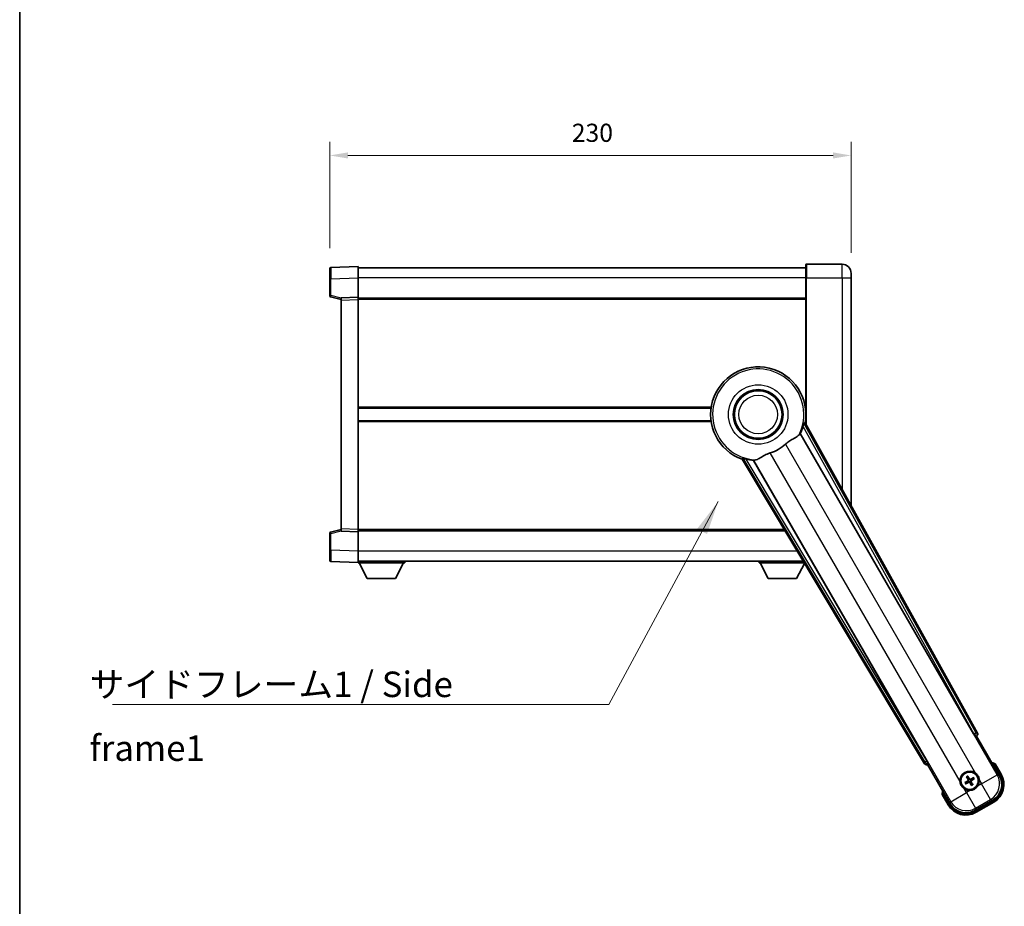
# Model space of a CAD drawing. Units: millimetres. Extents: x 87 to 9541, y 48 to 1734.
# Drawn here: x 2443 to 2877, y 481 to 872 of the extents above; entities that cross this region are included whole.
import ezdxf

# ---------------------------------------------------------------- set-up
doc = ezdxf.new("R2010")
doc.units = ezdxf.units.MM
doc.header["$LTSCALE"] = 6
doc.layers.get('Defpoints').update_dxf_attribs({"lineweight": 25})
for name, color, linetype, lineweight in [('Border (ISO)', 7, 'Continuous', 35), ('Dimension (ISO)', 7, 'Continuous', 18), ('Dimension (ISO) @ 1', 7, 'Continuous', 18), ('Symbol (ISO)', 7, 'Continuous', 18), ('Visible (ISO)', 7, 'Continuous', 35), ('Visible Narrow (ISO)', 7, 'Continuous', 25)]:
    doc.layers.add(name, color=color, linetype=linetype, lineweight=lineweight)
doc.styles.add('Note Text (TK)', font='txt')
doc.dimstyles.new('Default - Method 1b (TK)', dxfattribs={"dimscale": 6, "dimtxt": 2.5, "dimasz": 2.5, "dimexe": 1, "dimexo": 1.5, "dimgap": 1, "dimtad": 1, "dimtoh": 1, "dimrnd": 1e-08, "dimdsep": 46, "dimtxsty": 'Note Text (TK)', "dimcen": 0.09, "dimdle": 5, "dimclrd": 100, "dimclre": 100, "dimclrt": 7, "dimadec": 1, "dimazin": 1, "dimtfac": 1, "dimtmove": 0, "dimatfit": 3, "dimfxl": 1, "dimtolj": 1, "dimlwd": -1, "dimlwe": -1, "dimarcsym": 0})
doc.dimstyles.new('Default - Method 1b (TK)$7', dxfattribs={"dimscale": 6, "dimtxt": 2.5, "dimasz": 2.5, "dimexe": 1, "dimexo": 1.5, "dimgap": 1, "dimtad": 1, "dimtoh": 1, "dimrnd": 1e-08, "dimdsep": 46, "dimtxsty": 'Note Text (TK)', "dimcen": 0.09, "dimdle": 5, "dimclrd": 100, "dimclre": 100, "dimclrt": 7, "dimadec": 1, "dimazin": 1, "dimtfac": 1, "dimtmove": 0, "dimatfit": 3, "dimfxl": 1, "dimtolj": 1, "dimlwd": -1, "dimlwe": -1, "dimarcsym": 0})

# ---------------------------------------------------------------- blocks, each defined once
blk = doc.blocks.new('図面枠 tk図枠')
at = {"layer": 'Border (ISO)'}
blk.add_line((14.5, 289), (14.5, 8), dxfattribs=at)
blk = doc.blocks.new('*D282')
at = {"layer": 'Defpoints', "color": 0}
for p in [(2809.74, 812.14), (2579.74, 762.22), (2809.74, 760.14)]:
    blk.add_point(p, dxfattribs=at)
at = {"layer": 'Dimension (ISO)', "color": 100}
for p, q in [((2579.74, 771.22), (2579.74, 818.14)), ((2809.74, 769.14), (2809.74, 818.14)), ((2587.74, 812.14), (2801.74, 812.14))]:
    blk.add_line(p, q, dxfattribs=at)
for points in [[(2587.74, 813.48), (2587.74, 810.81), (2579.74, 812.14)], [(2801.74, 813.48), (2801.74, 810.81), (2809.74, 812.14)]]:
    blk.add_solid(points, dxfattribs=at)
at = {"layer": 'Dimension (ISO)', "color": 7, "insert": (2686.51, 822.14), "char_height": 8, "attachment_point": 4, "style": 'Note Text (TK)'}
blk.add_mtext('\\A1;230', dxfattribs=at)

msp = doc.modelspace()

# ---------------------------------------------------------------- linework, layer by layer
at = {"layer": 'Visible (ISO)'}
for p, q in [((2579.7378, 757.7265), (2579.7378, 762.2238)), ((2592.2378, 763.1431), (2580.2204, 762.7235)), ((2592.2378, 763.1431), (2592.2378, 758.1462)), ((2789.7378, 762.6431), (2592.2378, 762.6431)), ((2789.7378, 758.1431), (2789.7378, 763.8931)), ((2805.7378, 764.1431), (2789.9878, 764.1431)), ((2809.7378, 760.1431), (2809.7378, 758.1431)), ((2579.7378, 757.7265), (2579.7378, 750.3122)), ((2592.2378, 758.1462), (2592.2378, 749.6431)), ((2789.7378, 758.1431), (2789.7378, 693.5617)), ((2809.7378, 657.5973), (2809.7378, 758.1431)), ((2580.1137, 749.8278), (2584.7378, 748.6431)), ((2592.2378, 749.6431), (2584.7378, 749.3812)), ((2584.7378, 748.3818), (2584.7378, 749.3812)), ((2584.7378, 748.3818), (2584.7378, 647.4044)), ((2592.2378, 749.6431), (2592.2378, 748.6438)), ((2789.7378, 749.1431), (2592.2378, 749.1431)), ((2592.2378, 748.6438), (2592.2378, 647.1425)), ((2747.9186, 700.6431), (2592.2378, 700.6431)), ((2789.7378, 700.6431), (2789.557, 700.6431)), ((2747.9186, 695.1431), (2592.2378, 695.1431)), ((2789.7378, 695.1431), (2789.557, 695.1431)), ((2865.4527, 557.4095), (2789.4038, 694.1624)), ((2787.3143, 689.4928), (2863.7684, 557.0705)), ((2761.6358, 678.1305), (2842.0427, 543.8938)), ((2843.1785, 545.1829), (2766.7245, 677.6052)), ((2584.7378, 647.1431), (2580.1137, 645.9585)), ((2584.7378, 646.405), (2584.7378, 647.4044)), ((2592.2378, 647.1425), (2592.2378, 646.1431)), ((2579.7378, 645.4741), (2579.7378, 638.0598)), ((2584.7378, 646.405), (2592.2378, 646.1431)), ((2780.4965, 646.6431), (2592.2378, 646.6431)), ((2592.2378, 646.1431), (2592.2378, 637.6401)), ((2579.7378, 633.5625), (2579.7378, 638.0598)), ((2592.2378, 637.6401), (2592.2378, 632.6431)), ((2580.2204, 633.0628), (2592.2378, 632.6431)), ((2788.5829, 633.1431), (2592.2378, 633.1431)), ((2592.2378, 632.6431), (2592.2378, 632.4431)), ((2592.2378, 632.4431), (2612.8378, 632.4431)), ((2596.2878, 625.5431), (2592.7378, 632.4431)), ((2608.7878, 625.5431), (2612.3378, 632.4431)), ((2612.8378, 633.1431), (2612.8378, 632.4431)), ((2769.1378, 633.1431), (2769.1378, 632.4431)), ((2769.1378, 632.4431), (2789.0022, 632.4431)), ((2773.1878, 625.5431), (2769.6378, 632.4431)), ((2785.6878, 625.5431), (2789.129, 632.2316)), ((2596.2878, 625.5431), (2608.7878, 625.5431)), ((2773.1878, 625.5431), (2785.6878, 625.5431)), ((2864.3356, 556.2477), (2865.0631, 556.0528)), ((2865.0631, 556.0528), (2865.0802, 556.0626)), ((2865.0631, 556.0528), (2875.0783, 538.7059)), ((2843.3954, 543.5429), (2843.4125, 543.5528)), ((2843.4125, 543.5528), (2843.6074, 544.2803)), ((2853.4277, 526.2059), (2843.4125, 543.5528)), ((2875.9292, 539.2323), (2873.2567, 543.8611)), ((2860.5898, 535.8318), (2860.0634, 535.6184)), ((2860.3666, 535.0933), (2860.8145, 535.4425)), ((2860.7017, 538.0006), (2861.0509, 537.5527)), ((2861.4402, 537.7774), (2861.2268, 538.3038)), ((2862.5355, 534.9814), (2862.7488, 534.455)), ((2863.2739, 534.7582), (2862.9247, 535.2061)), ((2863.6091, 537.6655), (2863.1611, 537.3163)), ((2863.3858, 536.9271), (2863.9122, 537.1404)), ((2849.874, 530.3611), (2852.5465, 525.7323)), ((2872.1613, 527.8193), (2864.3143, 523.2889)), ((2864.8407, 522.4381), (2872.6349, 526.9381))]:
    msp.add_line(p, q, dxfattribs=at)
for centre, radius in [((2768.7378, 697.8931), 11), ((2768.7378, 697.8931), 10.5), ((2768.7378, 697.8931), 10.5), ((2861.9878, 536.3794), 4), ((2861.9878, 536.3794), 3.8385)]:
    msp.add_circle(centre, radius, dxfattribs=at)
for centre, radius, start, end in [((2580.2378, 762.2238), 0.5, 92, 180), ((2789.9878, 763.8931), 0.25, 90, 180), ((2805.7378, 760.1431), 4, 0, 90), ((2580.2378, 750.3122), 0.5, 180, 255.63), ((2768.7378, 697.8931), 21, 349.766832, 250.233168), ((2768.7378, 697.8931), 20.3876, 335.66743, 345.295726), ((2768.7378, 697.8931), 17.7503, 287.449905, 312.550095), ((2768.7378, 697.8931), 20.3876, 254.704274, 264.33257), ((2580.2378, 645.4741), 0.5, 104.37, 180), ((2580.2378, 633.5625), 0.5, 180, 268), ((2866.7478, 528.1348), 17.02, 67.515889, 72.740919), ((2861.9878, 536.3794), 4.25, 54.8332, 185.1668), ((2868.1349, 534.7323), 9, 300, 30), ((2861.9878, 536.3794), 1.5014, 201.392281, 218.607719), ((2861.9878, 536.3794), 1.5014, 111.392281, 128.607719), ((2861.9878, 536.3794), 1.5014, 291.392281, 308.607719), ((2861.9878, 536.3794), 1.5014, 21.392281, 38.607719), ((2861.9878, 536.3794), 4.25, 324.8332, 5.1668), ((2866.7478, 528.1348), 17.02, 167.259081, 172.484111), ((2861.9878, 536.3794), 4.25, 234.8332, 275.1668), ((2860.3407, 530.2323), 9, 210, 300)]:
    msp.add_arc(centre, radius, start, end, dxfattribs=at)
for centre, major_axis, ratio, start_param, end_param in [((2863.8441, 557.1143), (-0.5, 0.866), 0.08748866, 1.57079633, 3.05432619), ((2864.5718, 556.9282), (0.971, -0.2686), 0.99255093, 5.50956512, 7.0568055), ((2842.9, 544.416), (-0.2529, -0.9752), 0.99255093, 5.50956512, 7.0568055), ((2843.1027, 545.1392), (0.5, -0.866), 0.08748866, 0.08726646, 1.57079633), ((2868.0932, 534.7435), (7.7863, -2.0863), 0.99243251, 5.50158524, 7.06478537), ((2862.0659, 536.2552), (-5.5008, -3.4598), 0.08715574, 4.81818699, 5.05805658), ((2861.9193, 536.5091), (5.7466, 3.0339), 0.08715574, 4.36672138, 4.60659097), ((2862.1175, 536.4479), (3.0339, -5.7466), 0.08715574, 4.36672138, 4.60659097), ((2861.8636, 536.3013), (-3.4598, 5.5008), 0.08715574, 4.81818699, 5.05805658), ((2862.112, 536.4575), (3.4598, -5.5008), 0.08715574, 4.81818699, 5.05805658), ((2862.0563, 536.2497), (-5.7466, -3.0339), 0.08715574, 4.36672138, 4.60659097), ((2861.8581, 536.3109), (-3.0339, 5.7466), 0.08715574, 4.36672138, 4.60659097), ((2861.9097, 536.5036), (5.5008, 3.4598), 0.08715574, 4.81818699, 5.05805658), ((2860.3519, 530.274), (-2.0863, -7.7863), 0.99243251, 5.50158524, 7.06478537)]:
    msp.add_ellipse(centre, major_axis=major_axis, ratio=ratio, start_param=start_param, end_param=end_param, dxfattribs=at)
for points, knots in [([(2788.4577, 692.7182), (2788.4989, 692.8755), (2788.5422, 693.0417), (2788.633, 693.3911), (2788.68, 693.5719), (2788.7472, 693.8159), (2788.7742, 693.9089), (2788.8076, 694.0056), (2788.8177, 694.0309), (2788.8338, 694.0623), (2788.8402, 694.0702), (2788.8452, 694.071)], [0.192845303, 0.192845303, 0.192845303, 0.192845303, 0.240507365, 0.240507365, 0.297130074, 0.297130074, 0.334079186, 0.334079186, 0.352553742, 0.352553742, 0.369009283, 0.369009283, 0.369009283, 0.369009283]), ([(2780.7412, 684.8167), (2780.9237, 684.9843), (2781.11, 685.1453), (2781.5948, 685.5402), (2781.8952, 685.7622), (2782.7943, 686.3766), (2783.3912, 686.7212), (2784.7236, 687.4726), (2785.4326, 687.8591), (2786.3061, 688.4901), (2786.5622, 688.7222), (2786.7346, 688.9562)], [-5.27158626, -5.27158626, -5.27158626, -5.27158626, -5.18721863, -5.18721863, -5.05628435, -5.05628435, -4.79921142, -4.79921142, -4.44219969, -4.44219969, -4.22248819, -4.22248819, -4.22248819, -4.22248819]), ([(2786.7346, 688.9562), (2786.7357, 688.9576), (2786.7367, 688.9591), (2786.9883, 689.3002), (2787.1581, 689.4852), (2787.2458, 689.4894)], [2.102258604, 2.102258604, 2.102258604, 2.102258604, 2.10340374, 2.10340374, 2.370180755, 2.370180755, 2.370180755, 2.370180755]), ([(2761.9942, 678.5686), (2761.9974, 678.5725), (2762.0074, 678.5741), (2762.0427, 678.5724), (2762.0696, 678.5684), (2762.1701, 678.549), (2762.2641, 678.5259), (2762.509, 678.4621), (2762.6891, 678.4124), (2763.0371, 678.3163), (2763.2026, 678.2707), (2763.3595, 678.2277)], [0.3759847, 0.3759847, 0.3759847, 0.3759847, 0.392440242, 0.392440242, 0.410914798, 0.410914798, 0.44786391, 0.44786391, 0.504486619, 0.504486619, 0.552148681, 0.552148681, 0.552148681, 0.552148681]), ([(2766.7616, 677.6629), (2766.8092, 677.7367), (2767.0543, 677.7913), (2767.4755, 677.8386), (2767.4773, 677.8388), (2767.4791, 677.839)], [2.57632281, 2.57632281, 2.57632281, 2.57632281, 2.843099825, 2.843099825, 2.844244962, 2.844244962, 2.844244962, 2.844244962]), ([(2767.4791, 677.839), (2767.7374, 677.8679), (2768.0278, 677.9555), (2768.8804, 678.3169), (2769.4822, 678.6666), (2770.7706, 679.4312), (2771.4316, 679.8281), (2772.5063, 680.361), (2772.8656, 680.523), (2773.5081, 680.7754), (2773.7819, 680.8721), (2774.0606, 680.9597)], [-8.358650844, -8.358650844, -8.358650844, -8.358650844, -8.190003506, -8.190003506, -7.917688575, -7.917688575, -7.676295197, -7.676295197, -7.560988477, -7.560988477, -7.477759094, -7.477759094, -7.477759094, -7.477759094]), ([(2872.9093, 543.4628), (2872.91, 543.4636), (2872.9108, 543.4645), (2872.9366, 543.4942), (2872.9616, 543.523), (2873.0105, 543.5792), (2873.0343, 543.6066), (2873.0975, 543.6791), (2873.1342, 543.7211), (2873.1942, 543.7897), (2873.2175, 543.8163), (2873.2487, 543.852), (2873.2567, 543.8611), (2873.2567, 543.8611)], [-0.0003347789, -0.0003347789, -0.0003347789, -0.0003347789, 0, 0, 0.011463002, 0.011463002, 0.0228675214, 0.0228675214, 0.0430502261, 0.0430502261, 0.0621538264, 0.0621538264, 0.0807455701, 0.0807455701, 0.0807455701, 0.0807455701]), ([(2864.4356, 539.8537), (2864.5126, 539.7994), (2864.588, 539.7425), (2865.0734, 539.3497), (2865.4198, 538.935), (2865.917, 538.0738), (2866.103, 537.5664), (2866.2004, 536.9497), (2866.2121, 536.856), (2866.2205, 536.7621)], [4.535339596, 4.535339596, 4.535339596, 4.535339596, 4.561894963, 4.561894963, 4.711051305, 4.711051305, 4.860207647, 4.860207647, 4.886763014, 4.886763014, 4.886763014, 4.886763014]), ([(2859.54, 532.9051), (2859.463, 532.9594), (2859.3876, 533.0163), (2858.9023, 533.4091), (2858.5558, 533.8238), (2858.0586, 534.685), (2857.8727, 535.1924), (2857.7752, 535.8091), (2857.7636, 535.9029), (2857.7551, 535.9967)], [4.535339596, 4.535339596, 4.535339596, 4.535339596, 4.561894963, 4.561894963, 4.711051305, 4.711051305, 4.860207647, 4.860207647, 4.886763014, 4.886763014, 4.886763014, 4.886763014]), ([(2859.9184, 535.534), (2859.9305, 535.5422), (2859.9451, 535.5517), (2859.972, 535.5686), (2859.989, 535.5789), (2860.0158, 535.5944), (2860.0304, 535.6024), (2860.0492, 535.6121), (2860.0576, 535.616), (2860.0634, 535.6184)], [0.0156348301, 0.0156348301, 0.0156348301, 0.0156348301, 0.0201257115, 0.0201257115, 0.0251836529, 0.0251836529, 0.0301711471, 0.0301711471, 0.0341958184, 0.0341958184, 0.0341958184, 0.0341958184]), ([(2860.3666, 535.0933), (2860.3616, 535.0894), (2860.354, 535.0842), (2860.3362, 535.0727), (2860.322, 535.0641), (2860.2951, 535.0487), (2860.2777, 535.0391), (2860.2496, 535.0242), (2860.2341, 535.0164), (2860.221, 535.0099)], [0.0459372434, 0.0459372434, 0.0459372434, 0.0459372434, 0.0499619147, 0.0499619147, 0.0549494088, 0.0549494088, 0.0600073503, 0.0600073503, 0.0644982316, 0.0644982316, 0.0644982316, 0.0644982316]), ([(2860.7017, 538.0006), (2860.6979, 538.0056), (2860.6926, 538.0132), (2860.6811, 538.031), (2860.6725, 538.0452), (2860.6571, 538.0721), (2860.6475, 538.0895), (2860.6326, 538.1176), (2860.6248, 538.1331), (2860.6184, 538.1462)], [0.0459372434, 0.0459372434, 0.0459372434, 0.0459372434, 0.0499619147, 0.0499619147, 0.0549494088, 0.0549494088, 0.0600073503, 0.0600073503, 0.0644982316, 0.0644982316, 0.0644982316, 0.0644982316]), ([(2861.1424, 538.4488), (2861.1506, 538.4367), (2861.1601, 538.4221), (2861.177, 538.3952), (2861.1873, 538.3782), (2861.2028, 538.3514), (2861.2108, 538.3369), (2861.2205, 538.318), (2861.2244, 538.3096), (2861.2268, 538.3038)], [0.0156348301, 0.0156348301, 0.0156348301, 0.0156348301, 0.0201257115, 0.0201257115, 0.0251836529, 0.0251836529, 0.0301711471, 0.0301711471, 0.0341958184, 0.0341958184, 0.0341958184, 0.0341958184]), ([(2861.2991, 536.7918), (2861.3176, 536.7559), (2861.3304, 536.7139), (2861.3381, 536.6281), (2861.333, 536.5843), (2861.3091, 536.5066), (2861.2886, 536.4676), (2861.2393, 536.4076), (2861.2131, 536.3845), (2861.1852, 536.3666)], [0, 0, 0, 0, 0.0121827904, 0.0121827904, 0.0243655807, 0.0243655807, 0.0365656453, 0.0365656453, 0.0463302673, 0.0463302673, 0.0463302673, 0.0463302673]), ([(2861.451, 536.872), (2861.4739, 536.8329), (2861.4913, 536.7901), (2861.5113, 536.7128), (2861.5171, 536.6725), (2861.5174, 536.5901), (2861.5118, 536.5479), (2861.4913, 536.4715), (2861.4751, 536.4321), (2861.4336, 536.3609), (2861.4084, 536.3289), (2861.3525, 536.272), (2861.316, 536.2436), (2861.2766, 536.2212)], [0.2183706741, 0.2183706741, 0.2183706741, 0.2183706741, 0.2324387752, 0.2324387752, 0.2443116158, 0.2443116158, 0.2561844563, 0.2561844563, 0.2680572968, 0.2680572968, 0.2799301374, 0.2799301374, 0.2939982384, 0.2939982384, 0.2939982384, 0.2939982384]), ([(2861.4952, 535.8426), (2861.5343, 535.8655), (2861.5771, 535.8829), (2861.6544, 535.9029), (2861.6947, 535.9087), (2861.7771, 535.909), (2861.8193, 535.9034), (2861.8957, 535.8829), (2861.9351, 535.8667), (2862.0063, 535.8252), (2862.0383, 535.8), (2862.0952, 535.7441), (2862.1236, 535.7076), (2862.146, 535.6682)], [0.2183706741, 0.2183706741, 0.2183706741, 0.2183706741, 0.2324387752, 0.2324387752, 0.2443116158, 0.2443116158, 0.2561844563, 0.2561844563, 0.2680572968, 0.2680572968, 0.2799301374, 0.2799301374, 0.2939982384, 0.2939982384, 0.2939982384, 0.2939982384]), ([(2861.5754, 535.6907), (2861.6113, 535.7092), (2861.6533, 535.722), (2861.7392, 535.7297), (2861.7829, 535.7246), (2861.8606, 535.7007), (2861.8997, 535.6802), (2861.9596, 535.6309), (2861.9827, 535.6047), (2862.0006, 535.5768)], [0, 0, 0, 0, 0.0121827904, 0.0121827904, 0.0243655807, 0.0243655807, 0.0365656453, 0.0365656453, 0.0463302673, 0.0463302673, 0.0463302673, 0.0463302673]), ([(2862.4804, 536.9162), (2862.4413, 536.8933), (2862.3985, 536.8759), (2862.3212, 536.8559), (2862.2809, 536.8501), (2862.1985, 536.8498), (2862.1563, 536.8555), (2862.0799, 536.8759), (2862.0406, 536.8921), (2861.9693, 536.9336), (2861.9373, 536.9588), (2861.8804, 537.0147), (2861.852, 537.0512), (2861.8297, 537.0906)], [0.2183706741, 0.2183706741, 0.2183706741, 0.2183706741, 0.2324387752, 0.2324387752, 0.2443116158, 0.2443116158, 0.2561844563, 0.2561844563, 0.2680572968, 0.2680572968, 0.2799301374, 0.2799301374, 0.2939982384, 0.2939982384, 0.2939982384, 0.2939982384]), ([(2862.4002, 537.0681), (2862.3643, 537.0496), (2862.3223, 537.0368), (2862.2365, 537.0291), (2862.1927, 537.0342), (2862.115, 537.0582), (2862.076, 537.0786), (2862.016, 537.1279), (2861.9929, 537.1541), (2861.975, 537.182)], [0, 0, 0, 0, 0.0121827904, 0.0121827904, 0.0243655807, 0.0243655807, 0.0365656453, 0.0365656453, 0.0463302673, 0.0463302673, 0.0463302673, 0.0463302673]), ([(2862.5247, 535.8868), (2862.5017, 535.9259), (2862.4843, 535.9687), (2862.4644, 536.046), (2862.4585, 536.0863), (2862.4582, 536.1687), (2862.4639, 536.2109), (2862.4843, 536.2873), (2862.5005, 536.3267), (2862.542, 536.3979), (2862.5672, 536.4299), (2862.6231, 536.4868), (2862.6596, 536.5152), (2862.699, 536.5376)], [0.2183706741, 0.2183706741, 0.2183706741, 0.2183706741, 0.2324387752, 0.2324387752, 0.2443116158, 0.2443116158, 0.2561844563, 0.2561844563, 0.2680572968, 0.2680572968, 0.2799301374, 0.2799301374, 0.2939982384, 0.2939982384, 0.2939982384, 0.2939982384]), ([(2862.6765, 535.967), (2862.658, 536.0029), (2862.6452, 536.0449), (2862.6375, 536.1307), (2862.6426, 536.1745), (2862.6666, 536.2522), (2862.687, 536.2912), (2862.7363, 536.3512), (2862.7625, 536.3743), (2862.7904, 536.3922)], [0, 0, 0, 0, 0.0121827904, 0.0121827904, 0.0243655807, 0.0243655807, 0.0365656453, 0.0365656453, 0.0463302673, 0.0463302673, 0.0463302673, 0.0463302673]), ([(2862.8332, 534.31), (2862.825, 534.3221), (2862.8156, 534.3367), (2862.7986, 534.3636), (2862.7883, 534.3806), (2862.7728, 534.4074), (2862.7648, 534.4219), (2862.7551, 534.4408), (2862.7512, 534.4492), (2862.7488, 534.455)], [0.0156348301, 0.0156348301, 0.0156348301, 0.0156348301, 0.0201257115, 0.0201257115, 0.0251836529, 0.0251836529, 0.0301711471, 0.0301711471, 0.0341958184, 0.0341958184, 0.0341958184, 0.0341958184]), ([(2863.2739, 534.7582), (2863.2778, 534.7532), (2863.283, 534.7456), (2863.2945, 534.7278), (2863.3031, 534.7136), (2863.3186, 534.6867), (2863.3281, 534.6693), (2863.343, 534.6412), (2863.3509, 534.6257), (2863.3573, 534.6126)], [0.0459372434, 0.0459372434, 0.0459372434, 0.0459372434, 0.0499619147, 0.0499619147, 0.0549494088, 0.0549494088, 0.0600073503, 0.0600073503, 0.0644982316, 0.0644982316, 0.0644982316, 0.0644982316]), ([(2863.6091, 537.6655), (2863.614, 537.6694), (2863.6216, 537.6746), (2863.6394, 537.6861), (2863.6536, 537.6947), (2863.6805, 537.7101), (2863.6979, 537.7197), (2863.726, 537.7346), (2863.7415, 537.7425), (2863.7546, 537.7489)], [0.0459372434, 0.0459372434, 0.0459372434, 0.0459372434, 0.0499619147, 0.0499619147, 0.0549494088, 0.0549494088, 0.0600073503, 0.0600073503, 0.0644982316, 0.0644982316, 0.0644982316, 0.0644982316]), ([(2864.0572, 537.2248), (2864.0451, 537.2166), (2864.0305, 537.2072), (2864.0036, 537.1902), (2863.9866, 537.1799), (2863.9598, 537.1644), (2863.9453, 537.1564), (2863.9264, 537.1467), (2863.9181, 537.1428), (2863.9122, 537.1404)], [0.0156348301, 0.0156348301, 0.0156348301, 0.0156348301, 0.0201257115, 0.0201257115, 0.0251836529, 0.0251836529, 0.0301711471, 0.0301711471, 0.0341958184, 0.0341958184, 0.0341958184, 0.0341958184]), ([(2850.3927, 530.4628), (2850.3916, 530.4626), (2850.3905, 530.4624), (2850.3519, 530.4549), (2850.3144, 530.4476), (2850.2413, 530.4334), (2850.2057, 530.4264), (2850.1113, 530.408), (2850.0565, 530.3972), (2849.9671, 530.3795), (2849.9324, 530.3727), (2849.8859, 530.3634), (2849.874, 530.3611), (2849.874, 530.3611)], [-0.0809227639, -0.0809227639, -0.0809227639, -0.0809227639, -0.0805886357, -0.0805886357, -0.0691479127, -0.0691479127, -0.0577655589, -0.0577655589, -0.0376220805, -0.0376220805, -0.0185556094, -0.0185556094, 0, 0, 0, 0]), ([(2865.4621, 533.9316), (2865.4078, 533.8546), (2865.3509, 533.7792), (2864.9581, 533.2939), (2864.5434, 532.9474), (2863.6822, 532.4502), (2863.1748, 532.2643), (2862.5581, 532.1668), (2862.4644, 532.1552), (2862.3705, 532.1467)], [4.535339596, 4.535339596, 4.535339596, 4.535339596, 4.561894963, 4.561894963, 4.711051305, 4.711051305, 4.860207647, 4.860207647, 4.886763014, 4.886763014, 4.886763014, 4.886763014])]:
    msp.add_open_spline(points, degree=3, knots=knots, dxfattribs=at)
for points in [[(2789.4038, 694.1624), (2789.1228, 694.1158), (2788.8452, 694.071)], [(2787.2458, 689.4894), (2787.2801, 689.4911), (2787.3143, 689.4928)], [(2761.9942, 678.5686), (2761.8166, 678.3505), (2761.6358, 678.1305)], [(2766.7245, 677.6052), (2766.7431, 677.6341), (2766.7616, 677.6629)]]:
    msp.add_open_spline(points, degree=2, dxfattribs=at)
for points, weights in [([(2861.2766, 536.2212), (2861.0534, 536.0944), (2860.5898, 535.8318)], [1.83096126169, 1.44871715606, 1]), ([(2860.8145, 535.4425), (2861.2738, 535.7127), (2861.4952, 535.8426)], [1, 1.44871715606, 1.83096126169]), ([(2861.0509, 537.5527), (2861.3211, 537.0934), (2861.451, 536.872)], [1, 1.44871715606, 1.83096126169]), ([(2861.8297, 537.0906), (2861.7028, 537.3138), (2861.4402, 537.7774)], [1.83096126169, 1.44871715606, 1]), ([(2862.146, 535.6682), (2862.2729, 535.445), (2862.5355, 534.9814)], [1.83096126169, 1.44871715606, 1]), ([(2863.1611, 537.3163), (2862.7019, 537.0461), (2862.4804, 536.9162)], [1, 1.44871715606, 1.83096126169]), ([(2862.9247, 535.2061), (2862.6545, 535.6654), (2862.5247, 535.8868)], [1, 1.44871715606, 1.83096126169]), ([(2862.699, 536.5376), (2862.9222, 536.6644), (2863.3858, 536.9271)], [1.83096126169, 1.44871715606, 1])]:
    msp.add_rational_spline(points, weights, degree=2, dxfattribs=at)
at = {"layer": 'Visible Narrow (ISO)'}
for p, q in [((2789.9878, 764.1431), (2789.9878, 758.1431)), ((2805.7378, 758.1431), (2805.7378, 764.1431)), ((2580.2204, 757.7265), (2579.7378, 757.7265)), ((2580.2204, 757.7265), (2592.2378, 758.1462)), ((2580.2204, 750.3122), (2580.2204, 757.7265)), ((2789.7378, 758.1431), (2592.2378, 758.1431)), ((2789.9878, 758.1431), (2789.7378, 758.1431)), ((2789.9878, 693.1121), (2789.9878, 758.1431)), ((2789.9878, 758.1431), (2805.7378, 758.1431)), ((2805.7378, 758.1431), (2805.7378, 664.7902)), ((2805.7378, 758.1431), (2809.7378, 758.1431)), ((2580.2204, 750.3122), (2579.7378, 750.3122)), ((2584.7378, 749.1548), (2580.2204, 750.3122)), ((2584.7378, 748.3818), (2592.2378, 748.6438)), ((2789.7378, 748.6431), (2592.2378, 748.6431)), ((2747.9908, 701.1431), (2592.2378, 701.1431)), ((2789.7378, 701.1431), (2789.4848, 701.1431)), ((2747.9908, 694.6431), (2592.2378, 694.6431)), ((2788.4577, 692.7182), (2863.862, 557.1246)), ((2864.7326, 557.6087), (2788.8452, 694.071)), ((2789.7378, 694.6431), (2789.4848, 694.6431)), ((2874.1584, 538.9524), (2787.2458, 689.4894)), ((2780.7412, 684.8167), (2864.4356, 539.8537)), ((2761.9942, 678.5686), (2842.2303, 544.617)), ((2843.0849, 545.1289), (2763.3595, 678.2277)), ((2766.7616, 677.6629), (2853.6742, 527.1258)), ((2857.7551, 535.9967), (2774.0606, 680.9597)), ((2592.2378, 647.1425), (2584.7378, 647.4044)), ((2780.197, 647.1431), (2592.2378, 647.1431)), ((2579.7378, 645.4741), (2580.2204, 645.4741)), ((2580.2204, 645.4741), (2584.7378, 646.6315)), ((2580.2204, 638.0598), (2580.2204, 645.4741)), ((2580.2204, 638.0598), (2579.7378, 638.0598)), ((2592.2378, 637.6401), (2580.2204, 638.0598)), ((2785.8874, 637.6431), (2592.2378, 637.6431)), ((2863.862, 557.1246), (2863.7684, 557.0705)), ((2863.862, 557.1246), (2864.7326, 557.6087)), ((2864.3601, 556.2618), (2863.862, 557.1246)), ((2864.3356, 556.2477), (2864.3601, 556.2618)), ((2864.3601, 556.2618), (2865.0802, 556.0626)), ((2865.4527, 557.4095), (2864.7326, 557.6087)), ((2842.2303, 544.617), (2842.0427, 543.8938)), ((2842.2303, 544.617), (2843.0849, 545.1289)), ((2843.1785, 545.1829), (2843.0849, 545.1289)), ((2843.0849, 545.1289), (2843.583, 544.2662)), ((2843.3954, 543.5429), (2843.583, 544.2662)), ((2843.583, 544.2662), (2843.6074, 544.2803)), ((2872.9093, 543.4628), (2875.4961, 538.9823)), ((2867.2566, 534.9676), (2874.1584, 538.9524)), ((2875.0783, 538.7059), (2874.1584, 538.9524)), ((2875.4961, 538.9823), (2875.9292, 539.2323)), ((2861.1852, 536.3666), (2861.2766, 536.2212)), ((2861.2991, 536.7918), (2861.451, 536.872)), ((2861.5754, 535.6907), (2861.4952, 535.8426)), ((2861.975, 537.182), (2861.8297, 537.0906)), ((2862.0006, 535.5768), (2862.146, 535.6682)), ((2862.4002, 537.0681), (2862.4804, 536.9162)), ((2862.6765, 535.967), (2862.5247, 535.8868)), ((2862.7904, 536.3922), (2862.699, 536.5376)), ((2867.2566, 534.9676), (2865.4621, 533.9316)), ((2866.2205, 536.7621), (2867.2566, 534.9676)), ((2871.2414, 528.0658), (2867.2566, 534.9676)), ((2852.9795, 525.9823), (2850.3927, 530.4628)), ((2853.6742, 527.1258), (2860.576, 531.1106)), ((2860.576, 531.1106), (2859.54, 532.9051)), ((2862.3705, 532.1467), (2860.576, 531.1106)), ((2860.576, 531.1106), (2864.5608, 524.2088)), ((2852.9795, 525.9823), (2852.5465, 525.7323)), ((2853.6742, 527.1258), (2853.4277, 526.2059)), ((2864.5608, 524.2088), (2871.2414, 528.0658)), ((2872.3849, 527.3711), (2864.5907, 522.8711)), ((2871.2414, 528.0658), (2872.1613, 527.8193)), ((2872.3849, 527.3711), (2872.6349, 526.9381)), ((2864.3143, 523.2889), (2864.5608, 524.2088)), ((2864.5907, 522.8711), (2864.8407, 522.4381))]:
    msp.add_line(p, q, dxfattribs=at)
for radius in [13.1202, 8.5]:
    msp.add_circle((2768.7378, 697.8931), radius, dxfattribs=at)
for centre, radius, start, end in [((2768.7378, 697.8931), 20.0936, 333.591572, 266.408428), ((2866.7478, 528.1348), 16.52, 68.100936, 70.829494), ((2868.1349, 534.7323), 8.5, 300, 30), ((2861.9878, 536.3794), 2.2354, 202.220575, 217.779425), ((2861.9878, 536.3794), 2.0694, 201.576216, 218.423784), ((2861.9878, 536.3794), 2.2354, 112.220575, 127.779425), ((2861.9878, 536.3794), 2.0694, 111.576216, 128.423784), ((2861.9878, 536.3794), 2.0694, 291.576216, 308.423784), ((2861.9878, 536.3794), 2.2354, 292.220575, 307.779425), ((2861.9878, 536.3794), 2.0694, 21.576216, 38.423784), ((2861.9878, 536.3794), 2.2354, 22.220575, 37.779425), ((2866.7478, 528.1348), 16.52, 169.170506, 171.899064), ((2860.3407, 530.2323), 8.5, 210, 300)]:
    msp.add_arc(centre, radius, start, end, dxfattribs=at)
for centre, major_axis, ratio, start_param, end_param in [((2580.2378, 757.721), (-0.0174, 5.0024), 0.00348438, 0.00010951, 1.56968786), ((2580.2378, 750.3122), (-0.1241, -0.4844), 0.03380887, 4.72105054, 6.28318531), ((2580.2378, 645.4741), (-0.1241, 0.4844), 0.03380887, 0, 1.56213477), ((2580.2378, 638.0652), (0.0174, 5.0024), 0.00348438, 1.5719048, 3.14148316), ((2863.862, 557.1246), (0.2666, 0.9638), 0.99255093, 3.93876879, 5.48600917), ((2843.0849, 545.1289), (0.968, -0.251), 0.99255093, 3.93876879, 5.48600917), ((2867.2566, 534.9676), (2.0706, 7.7274), 0.99243251, 3.93078892, 5.49398905), ((2860.576, 531.1106), (7.7274, -2.0706), 0.99243251, 3.93078892, 5.49398905)]:
    msp.add_ellipse(centre, major_axis=major_axis, ratio=ratio, start_param=start_param, end_param=end_param, dxfattribs=at)

# ---------------------------------------------------------------- block references
at = {"xscale": 4.5, "yscale": 4.5, "zscale": 4.5}
msp.add_blockref('図面枠 tk図枠', (2377.75, 12), dxfattribs=at)

# ---------------------------------------------------------------- texts
at = {"layer": 'Symbol (ISO)', "color": 7, "insert": (2473.8155, 584.5138), "char_height": 11.25, "width": 214.078946, "attachment_point": 1, "line_spacing_factor": 1.5, "style": 'Note Text (TK)'}
msp.add_mtext('{\\fＭＳ Ｐゴシック|b0|i0;サイドフレーム1 / Side frame1}', dxfattribs=at)

# ---------------------------------------------------------------- dimensions: what is measured, and where the dimension line sits
at = {"layer": 'Dimension (ISO) @ 1', "color": 100}
dim = msp.add_linear_dim(base=(2809.7378, 812.1431), p1=(2579.7378, 762.2238), p2=(2809.7378, 760.1431), angle=180, dimstyle='Default - Method 1b (TK)', override={"dimscale": 1, "dimtxt": 8, "dimasz": 8, "dimexe": 6, "dimexo": 9, "dimgap": 6, "dimtoh": 0, "dimdec": 2, "dimcen": 0.54, "dimtol": 0, "dimlim": 0, "dimtp": 0, "dimtm": 0, "dimtdec": 2, "dimtix": 0, "dimtofl": 0, "dimtmove": 0, "dimatfit": 1}, dxfattribs=at)
dim.commit()
dim.dimension.update_dxf_attribs({"geometry": '*D282', "text_midpoint": (2694.7378, 812.1431), "dimtype": 128})

# ---------------------------------------------------------------- leaders
at = {"layer": 'Symbol (ISO)', "color": 100, "annotation_type": 0, "has_hookline": 1, "hookline_direction": 1, "text_width": 203.9702}
msp.add_leader([(2751.1087, 659.5186), (2702.8944, 569.9325), (2687.8944, 569.9325)], dimstyle='Default - Method 1b (TK)$7', override={"dimgap": 0, "dimtad": 1}, dxfattribs=at)

doc.saveas('drawing.dxf')
